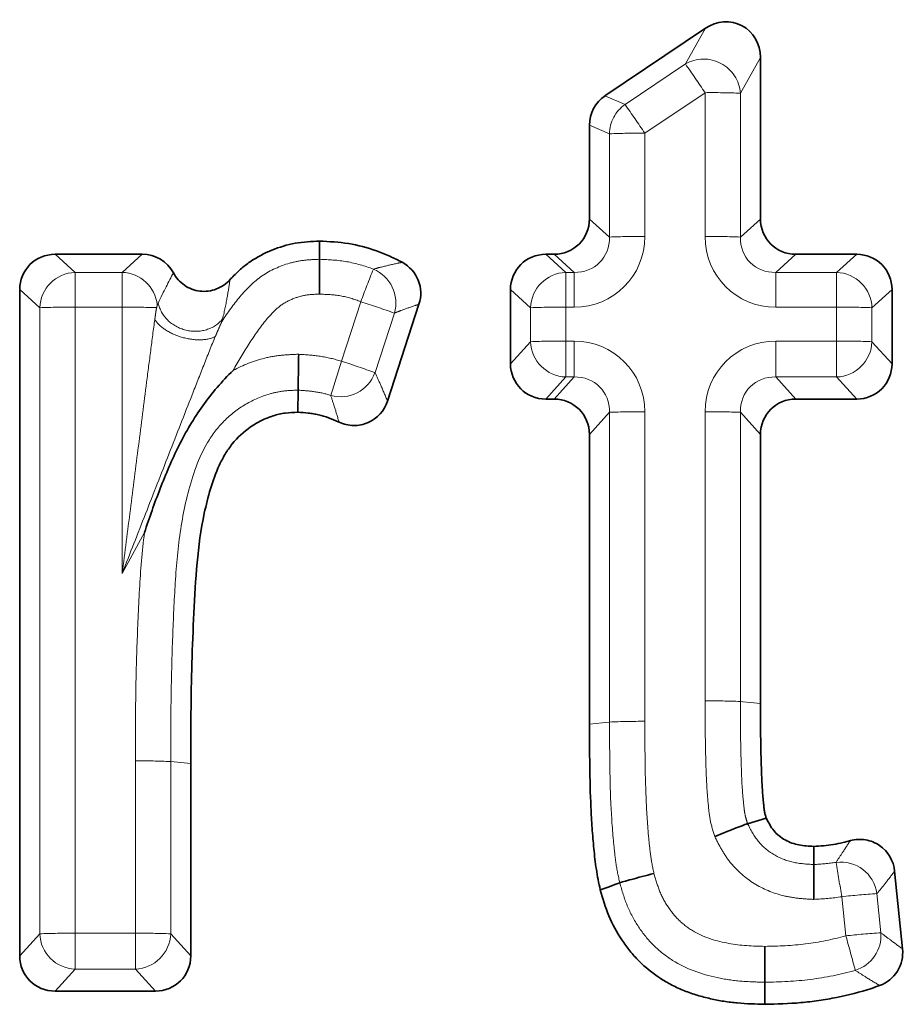
# Paper-space layout 'Лист4' of a CAD drawing. Units: millimetres. Extents: x 8 to 418, y -69 to 291.
# Drawn here: x 70 to 73, y 246 to 249 of the extents above; entities that cross this region are included whole.
import ezdxf

# ---------------------------------------------------------------- set-up
doc = ezdxf.new("R2010")
doc.units = ezdxf.units.MM
doc.linetypes.add('PHANTOM', pattern=[12.7, 6.35, -1.27, 1.27, -1.27, 1.27, -1.27])

psp = doc.layouts.new('Лист4')

# ---------------------------------------------------------------- linework, layer by layer
at = {"color": 7, "linetype": 'Continuous', "lineweight": 35}
for p, q in [((72.4046, 248.8103), (72.7546, 249.0459)), ((72.9465, 248.9437), (72.9465, 248.3809)), ((72.3503, 248.3809), (72.3503, 248.7082)), ((70.4875, 248.2578), (70.7917, 248.2578)), ((72.1982, 248.2578), (72.2272, 248.2578)), ((73.0696, 248.2578), (73.282, 248.2578)), ((70.3644, 245.813), (70.3644, 248.1348)), ((72.0751, 247.8765), (72.0751, 248.1348)), ((73.4051, 248.1348), (73.4051, 247.8765)), ((71.7562, 248.0836), (71.6465, 247.7464)), ((71.335, 247.7845), (71.334, 247.7076)), ((72.2272, 247.7534), (72.1982, 247.7534)), ((73.282, 247.7534), (73.0696, 247.7534)), ((72.3503, 246.6206), (72.3503, 247.6303)), ((72.9465, 247.6303), (72.9465, 246.6923)), ((70.9606, 246.4831), (70.9606, 245.813)), ((72.9015, 246.2736), (72.9665, 246.2932)), ((73.1323, 246.1312), (73.1321, 246.1943)), ((73.4141, 246.1081), (73.4417, 245.8373)), ((70.8375, 245.6899), (70.4875, 245.6899))]:
    psp.add_line(p, q, dxfattribs=at)
at = {"color": 8, "linetype": 'PHANTOM', "lineweight": 18}
for p, q in [((72.6847, 248.9214), (72.7546, 249.0459)), ((72.4746, 248.78), (72.6847, 248.9214)), ((72.9465, 248.9437), (72.8765, 248.8193)), ((72.7534, 248.8211), (72.5433, 248.6797)), ((72.7534, 248.3197), (72.7534, 248.8211)), ((72.8765, 248.8193), (72.8765, 248.3179)), ((72.4046, 248.8103), (72.4746, 248.78)), ((72.4202, 248.6779), (72.3503, 248.7082)), ((72.4202, 248.3179), (72.4202, 248.6779)), ((72.5433, 248.6797), (72.5433, 248.3197)), ((72.3503, 248.3809), (72.4202, 248.3179)), ((72.8765, 248.3179), (72.9465, 248.3809)), ((70.4875, 248.2578), (70.5575, 248.1948)), ((70.7217, 248.1948), (70.7917, 248.2578)), ((72.1982, 248.2578), (72.2681, 248.1948)), ((72.2971, 248.1948), (72.2272, 248.2578)), ((73.0696, 248.2578), (72.9996, 248.1948)), ((73.2121, 248.1948), (73.282, 248.2578)), ((70.5575, 248.1948), (70.7217, 248.1948)), ((70.5575, 248.0735), (70.5575, 248.1948)), ((70.7217, 248.0735), (70.7217, 248.1948)), ((72.2681, 248.1948), (72.2971, 248.1948)), ((72.2681, 248.1948), (72.2681, 248.0735)), ((72.2971, 248.1948), (72.2971, 248.0735)), ((72.9996, 248.1948), (73.2121, 248.1948)), ((72.9996, 248.1948), (72.9996, 248.0735)), ((73.2121, 248.1948), (73.2121, 248.0735)), ((70.4343, 248.0717), (70.3644, 248.1348)), ((72.145, 248.0717), (72.0751, 248.1348)), ((73.4051, 248.1348), (73.3352, 248.0717)), ((70.4343, 245.8899), (70.4343, 248.0717)), ((70.7217, 248.0735), (70.5575, 248.0735)), ((70.5575, 248.0735), (70.5575, 245.8917)), ((70.7217, 247.1457), (70.7217, 248.0735)), ((71.4858, 247.8853), (71.5534, 248.0928)), ((72.145, 247.9534), (72.145, 248.0717)), ((72.2971, 248.0735), (72.2681, 248.0735)), ((72.2681, 248.0735), (72.2681, 247.9552)), ((73.2121, 248.0735), (72.9996, 248.0735)), ((73.2121, 247.9552), (73.2121, 248.0735)), ((73.3352, 248.0717), (73.3352, 247.9534)), ((71.6704, 248.0529), (71.6029, 247.8454)), ((72.0751, 247.8765), (72.145, 247.9534)), ((72.2681, 247.8303), (72.2681, 247.9552)), ((72.2681, 247.9552), (72.2971, 247.9552)), ((72.2971, 247.8303), (72.2971, 247.9552)), ((72.9996, 247.9552), (73.2121, 247.9552)), ((72.9996, 247.9552), (72.9996, 247.8303)), ((73.2121, 247.9552), (73.2121, 247.8303)), ((73.3352, 247.9534), (73.4051, 247.8765)), ((72.2681, 247.8303), (72.1982, 247.7534)), ((72.2272, 247.7534), (72.2971, 247.8303)), ((72.2971, 247.8303), (72.2681, 247.8303)), ((72.9996, 247.8303), (73.0696, 247.7534)), ((73.2121, 247.8303), (72.9996, 247.8303)), ((73.282, 247.7534), (73.2121, 247.8303)), ((72.4202, 247.7072), (72.3503, 247.6303)), ((72.4202, 246.6278), (72.4202, 247.7072)), ((72.5433, 247.709), (72.5433, 246.6303)), ((72.7534, 246.7012), (72.7534, 247.709)), ((72.9465, 247.6303), (72.8765, 247.7072)), ((72.8765, 247.7072), (72.8765, 246.6994)), ((70.7994, 247.2879), (70.7217, 247.1457)), ((70.7676, 245.8917), (70.7676, 246.4925)), ((70.8907, 246.4902), (70.9606, 246.4831)), ((70.8907, 246.4902), (70.8907, 245.8899)), ((73.2439, 245.8827), (73.23, 246.0191)), ((73.3525, 246.0298), (73.3664, 245.8933)), ((70.3644, 245.813), (70.4343, 245.8899)), ((70.5575, 245.8917), (70.5575, 245.7668)), ((70.5575, 245.8917), (70.7676, 245.8917)), ((70.7676, 245.7668), (70.7676, 245.8917)), ((70.8907, 245.8899), (70.9606, 245.813)), ((70.5575, 245.7668), (70.4875, 245.6899)), ((70.7676, 245.7668), (70.5575, 245.7668)), ((70.8375, 245.6899), (70.7676, 245.7668))]:
    psp.add_line(p, q, dxfattribs=at)
at = {"color": 7, "linetype": 'Continuous', "lineweight": 35, "flags": 128}
for points in [[(71.4099, 248.2406), (71.4099, 248.2639), (71.4099, 248.3037)], [(72.456, 246.0675), (72.4419, 246.0625), (72.4151, 246.0528), (72.3882, 246.0431)], [(72.9616, 245.7209), (72.9616, 245.705), (72.9616, 245.6745), (72.9615, 245.6441)]]:
    psp.add_lwpolyline(points, dxfattribs=at)
at = {"color": 8, "linetype": 'PHANTOM', "lineweight": 18, "flags": 128}
for points in [[(72.8765, 246.6994), (72.8848, 246.6986), (72.9112, 246.6959), (72.9465, 246.6923)], [(72.4202, 246.6278), (72.3943, 246.6251), (72.3503, 246.6206)]]:
    psp.add_lwpolyline(points, dxfattribs=at)
at = {"color": 8, "linetype": 'PHANTOM', "lineweight": 18}
for centre, radius, start, end in [((72.7483, 248.8097), 0.1286, 4.2939, 119.6569), ((69.0948, 246.3876), 4.394, 33.6292, 35.2148), ((72.7775, 246.261), 2.5603, 87.7833, 90.5387), ((72.5471, 248.6758), 0.1269, 124.8629, 179.0735), ((68.8847, 246.2462), 4.394, 33.6292, 35.2148), ((72.5192, 246.1196), 2.5603, 89.4613, 92.2167), ((72.5192, 245.7596), 2.5603, 89.4613, 92.2167), ((72.7775, 245.7596), 2.5603, 87.7833, 90.5387), ((77.9862, 245.6754), 6.872, 158.39253, 159.40473), ((71.5481, 248.0884), 0.1274, 343.7872, 67.3935), ((70.5616, 248.0675), 0.1273, 91.8791, 178.1122), ((70.7175, 248.0675), 0.1274, 6.2947, 88.1096), ((72.2723, 248.0675), 0.1273, 91.8791, 178.1122), ((73.2079, 248.0675), 0.1273, 1.8878, 88.1209), ((70.5334, 245.5134), 2.5603, 89.4613, 92.2167), ((70.7413, 244.9715), 3.1022, 88.1498, 90.3617), ((70.7301, 245.4856), 2.734, 69.8826, 72.4745), ((72.2441, 245.5134), 2.5603, 89.4613, 92.2167), ((73.2361, 245.5134), 2.5603, 87.7833, 90.5387), ((72.2441, 245.395), 2.5603, 89.4613, 92.2167), ((72.2728, 247.9581), 0.1279, 182.1171, 267.8916), ((73.2361, 245.395), 2.5603, 87.7833, 90.5387), ((73.2073, 247.9581), 0.1279, 272.1084, 357.8829), ((79.962, 245.1808), 8.8971, 162.30412, 163.10784), ((70.6625, 245.2781), 2.734, 69.8826, 72.4745), ((71.4827, 247.8894), 0.128, 254.5793, 339.8428), ((72.5192, 245.1489), 2.5603, 89.4613, 92.2167), ((72.7775, 245.1489), 2.5603, 87.7833, 90.5387), ((72.7775, 244.1409), 2.5605, 87.7834, 90.5386), ((72.5335, 244.0691), 2.5612, 89.7815, 92.5362), ((70.7798, 243.9317), 2.5609, 87.5182, 90.2732), ((73.2263, 246.0124), 0.1274, 7.8337, 97.3898), ((58.5437, 243.6097), 14.8826, 9.31676, 9.78376), ((73.5129, 243.4744), 2.5604, 93.593, 96.3441), ((70.5334, 243.3315), 2.5603, 89.4613, 92.2167), ((70.5622, 245.8946), 0.1279, 182.1171, 267.8916), ((70.7916, 243.3315), 2.5603, 87.7833, 90.5387), ((70.7629, 245.8946), 0.1279, 272.1084, 357.8829), ((73.5268, 243.3379), 2.5604, 93.593, 96.3441), ((63.6578, 243.1768), 9.9607, 15.04492, 15.76291), ((73.239, 245.8842), 0.1276, 287.321, 4.1006)]:
    psp.add_arc(centre, radius, start, end, dxfattribs=at)
at = {"color": 7, "linetype": 'Continuous', "lineweight": 35}
for centre, major_axis, ratio, start_param, end_param in [((72.8195, 248.9366), (0.0628, 0.1178), 0.936335, 5.230349, 7.337941), ((72.4772, 248.7062), (0.1127, -0.0595), 0.980543, 2.657263, 3.619492), ((72.2233, 248.3848), (0.0913, -0.0909), 0.970287, 5.510342, 7.05098), ((73.0734, 248.3848), (0.0913, 0.0909), 0.970287, 2.373798, 3.914436), ((70.4913, 248.1309), (0.0913, -0.0909), 0.970287, 2.368749, 3.909387), ((70.7878, 248.1309), (0.0913, 0.0909), 0.970287, 6.001215, 7.056029), ((72.202, 248.1309), (0.0913, -0.0909), 0.970287, 2.368749, 3.909387), ((73.2782, 248.1309), (0.0913, 0.0909), 0.970287, 5.515391, 7.056029), ((72.202, 247.8803), (0.0913, 0.0909), 0.970287, 2.373798, 3.914436), ((73.2782, 247.8803), (0.0913, -0.0909), 0.970287, 5.510342, 7.05098), ((72.2233, 247.6265), (0.0913, 0.0909), 0.970287, 5.515391, 7.056029), ((73.0734, 247.6265), (0.0913, -0.0909), 0.970287, 2.368749, 3.909387), ((70.4913, 245.8168), (0.0913, 0.0909), 0.970287, 2.373798, 3.914436), ((70.8337, 245.8168), (0.0913, -0.0909), 0.970287, 5.510342, 7.05098)]:
    psp.add_ellipse(centre, major_axis=major_axis, ratio=ratio, start_param=start_param, end_param=end_param, dxfattribs=at)
at = {"color": 8, "linetype": 'PHANTOM', "lineweight": 18}
for centre, major_axis, ratio, start_param, end_param in [((72.2895, 248.3274), (0.1826, -0.1817), 0.970287, 5.510342, 7.05098), ((72.2895, 248.3252), (0.0979, -0.0944), 0.919093, 5.495713, 7.036351), ((73.0073, 248.3274), (0.1826, 0.1817), 0.970287, 2.373798, 3.914436), ((73.0073, 248.3252), (0.0979, 0.0944), 0.919093, 2.388427, 3.929065), ((72.2895, 247.7014), (0.1826, 0.1817), 0.970287, 5.515391, 7.056029), ((73.0073, 247.7014), (0.1826, -0.1817), 0.970287, 2.368749, 3.909387), ((72.2895, 247.6992), (0.0952, 0.0982), 0.914087, 5.498537, 7.039175), ((73.0073, 247.6992), (-0.0952, 0.0982), 0.914087, 5.527196, 7.067834)]:
    psp.add_ellipse(centre, major_axis=major_axis, ratio=ratio, start_param=start_param, end_param=end_param, dxfattribs=at)
at = {"color": 7, "linetype": 'Continuous', "lineweight": 35}
for points, knots in [([(71.098, 248.1699), (71.1, 248.172), (71.1019, 248.174), (71.1136, 248.1863), (71.1238, 248.1963), (71.1451, 248.2152), (71.1563, 248.224), (71.1914, 248.2483), (71.2168, 248.2616), (71.2695, 248.2831), (71.297, 248.2912), (71.339, 248.2987), (71.3531, 248.3003), (71.3815, 248.3025), (71.3957, 248.3031), (71.4099, 248.3037)], [0.4876115, 0.4876115, 0.4876115, 0.4876115, 0.5, 0.5, 0.5625, 0.5625, 0.625, 0.625, 0.75, 0.75, 0.875, 0.875, 0.9375, 0.9375, 1, 1, 1, 1]), ([(71.4099, 248.3037), (71.4436, 248.3022), (71.4773, 248.3007), (71.5437, 248.2899), (71.5763, 248.2809), (71.624, 248.2639), (71.6397, 248.2577), (71.6695, 248.2444), (71.6838, 248.2375), (71.6977, 248.23)], [0, 0, 0, 0, 0.25, 0.25, 0.5, 0.5, 0.625, 0.625, 0.742565, 0.742565, 0.742565, 0.742565]), ([(71.4099, 248.2406), (71.4099, 248.236), (71.4098, 248.2212), (71.4098, 248.1769), (71.4098, 248.1482), (71.4097, 248.1192)], [0, 0, 0, 0, 0.5, 0.5, 1, 1, 1, 1]), ([(71.6977, 248.23), (71.723, 248.2163), (71.743, 248.1941), (71.7643, 248.1408), (71.7652, 248.111), (71.7562, 248.0836)], [0, 0, 0, 0, 0.5, 0.5, 1, 1, 1, 1]), ([(70.9001, 248.1935), (70.9094, 248.1762), (70.9226, 248.1612), (70.9544, 248.139), (70.9731, 248.1318), (71.0119, 248.1273), (71.0319, 248.13), (71.0682, 248.1441), (71.0847, 248.1555), (71.098, 248.1699)], [0, 0, 0, 0, 0.25, 0.25, 0.5, 0.5, 0.75, 0.75, 1, 1, 1, 1]), ([(71.335, 247.7845), (71.3351, 247.7902), (71.3353, 247.8059), (71.336, 247.8515), (71.3365, 247.8806), (71.3369, 247.9096)], [0, 0, 0, 0, 0.5, 0.5, 1, 1, 1, 1]), ([(71.1083, 247.8533), (71.0697, 247.8154), (71.0341, 247.7739), (70.9709, 247.686), (70.9431, 247.6387), (70.8947, 247.5415), (70.8736, 247.4917), (70.8343, 247.3908), (70.8162, 247.3394), (70.7994, 247.2879)], [0, 0, 0, 0, 0.25, 0.25, 0.5, 0.5, 0.75, 0.75, 1, 1, 1, 1]), ([(71.6465, 247.7464), (71.6356, 247.7131), (71.6105, 247.6851), (71.563, 247.6643), (71.5455, 247.6609), (71.5108, 247.6615), (71.4936, 247.6654), (71.4777, 247.6728)], [0, 0, 0, 0, 0.5, 0.5, 0.75, 0.75, 1, 1, 1, 1]), ([(71.334, 247.7076), (71.3193, 247.707), (71.3047, 247.7064), (71.283, 247.7036), (71.2759, 247.7024), (71.2617, 247.6991), (71.2546, 247.6972), (71.2338, 247.6903), (71.2202, 247.6847), (71.194, 247.6718), (71.1813, 247.6645), (71.1452, 247.6398), (71.1237, 247.6196), (71.0962, 247.5854), (71.0879, 247.5734), (71.0728, 247.5484), (71.0661, 247.5354), (71.0477, 247.4956), (71.0379, 247.4681), (71.0211, 247.4122), (71.014, 247.3839), (70.9958, 247.2983), (70.9882, 247.2404), (70.9774, 247.1242), (70.9741, 247.066), (70.9687, 246.9495), (70.9665, 246.8912), (70.9628, 246.7746), (70.9619, 246.7163), (70.9611, 246.5997), (70.9609, 246.5414), (70.9606, 246.4831)], [0, 0, 0, 0, 0.03125, 0.03125, 0.046875, 0.046875, 0.0625, 0.0625, 0.09375, 0.09375, 0.125, 0.125, 0.1875, 0.1875, 0.21875, 0.21875, 0.25, 0.25, 0.3125, 0.3125, 0.375, 0.375, 0.5, 0.5, 0.625, 0.625, 0.75, 0.75, 0.875, 0.875, 1, 1, 1, 1]), ([(71.4777, 247.6728), (71.4768, 247.6732), (71.4758, 247.6737), (71.4638, 247.6792), (71.4525, 247.6838), (71.4296, 247.6921), (71.4179, 247.6956), (71.4002, 247.6998), (71.3943, 247.701), (71.3824, 247.703), (71.3763, 247.7038), (71.3583, 247.7058), (71.3461, 247.7067), (71.334, 247.7076)], [0.4890791, 0.4890791, 0.4890791, 0.4890791, 0.5, 0.5, 0.625, 0.625, 0.75, 0.75, 0.8125, 0.8125, 0.875, 0.875, 1, 1, 1, 1]), ([(72.9465, 246.6923), (72.9463, 246.6589), (72.9462, 246.6256), (72.947, 246.5755), (72.9475, 246.5589), (72.9482, 246.5255), (72.9485, 246.5088), (72.9493, 246.4755), (72.9498, 246.4588), (72.9512, 246.4255), (72.9519, 246.4088), (72.9536, 246.3838), (72.9543, 246.3755), (72.9559, 246.3589), (72.9567, 246.3506), (72.958, 246.3382), (72.9583, 246.334), (72.9592, 246.3257), (72.9597, 246.3215), (72.961, 246.3133), (72.9619, 246.3092), (72.9641, 246.3012), (72.9653, 246.2972), (72.9665, 246.2932)], [0, 0, 0, 0, 0.25, 0.25, 0.375, 0.375, 0.5, 0.5, 0.625, 0.625, 0.75, 0.75, 0.8125, 0.8125, 0.875, 0.875, 0.90625, 0.90625, 0.9375, 0.9375, 0.96875, 0.96875, 1, 1, 1, 1]), ([(72.3882, 246.0431), (72.3829, 246.0667), (72.378, 246.0904), (72.3708, 246.1382), (72.3681, 246.1622), (72.3634, 246.2103), (72.3613, 246.2343), (72.3579, 246.2825), (72.3566, 246.3067), (72.3511, 246.4273), (72.3508, 246.524), (72.3503, 246.6206)], [0, 0, 0, 0, 0.125, 0.125, 0.25, 0.25, 0.375, 0.375, 0.5, 0.5, 1, 1, 1, 1]), ([(72.9665, 246.2932), (72.9705, 246.2855), (72.9744, 246.2778), (72.983, 246.263), (72.9877, 246.2559), (73.0039, 246.2361), (73.0177, 246.2251), (73.0403, 246.2126), (73.0481, 246.2091), (73.0643, 246.2033), (73.0726, 246.2011), (73.0977, 246.1962), (73.1149, 246.1953), (73.1321, 246.1943)], [0, 0, 0, 0, 0.125, 0.125, 0.25, 0.25, 0.5, 0.5, 0.625, 0.625, 0.75, 0.75, 1, 1, 1, 1]), ([(72.9015, 246.2736), (72.8968, 246.2722), (72.8825, 246.2668), (72.8408, 246.2505), (72.814, 246.2397), (72.7871, 246.2288)], [0, 0, 0, 0, 0.5, 0.5, 1, 1, 1, 1]), ([(73.1321, 246.1943), (73.1436, 246.195), (73.155, 246.1957), (73.1779, 246.1978), (73.1893, 246.1992), (73.212, 246.2031), (73.2232, 246.2055), (73.2429, 246.2102), (73.2514, 246.2123), (73.2598, 246.2146)], [0, 0, 0, 0, 0.125, 0.125, 0.25, 0.25, 0.375, 0.375, 0.4698611, 0.4698611, 0.4698611, 0.4698611]), ([(73.2598, 246.2146), (73.2772, 246.2192), (73.2952, 246.2201), (73.3303, 246.2143), (73.3472, 246.2075), (73.391, 246.1774), (73.4105, 246.1438), (73.4141, 246.1081)], [0, 0, 0, 0, 0.25, 0.25, 0.5, 0.5, 1, 1, 1, 1]), ([(73.1323, 246.1312), (73.1323, 246.1266), (73.1323, 246.1117), (73.1324, 246.0675), (73.1325, 246.0387), (73.1326, 246.0097)], [0, 0, 0, 0, 0.5, 0.5, 1, 1, 1, 1]), ([(72.456, 246.0675), (72.461, 246.0693), (72.4758, 246.0736), (72.5192, 246.0854), (72.5472, 246.0928), (72.5753, 246.1)], [0, 0, 0, 0, 0.5, 0.5, 1, 1, 1, 1]), ([(72.9615, 245.6441), (72.9298, 245.645), (72.898, 245.6459), (72.8506, 245.6501), (72.8349, 245.652), (72.8035, 245.657), (72.788, 245.66), (72.757, 245.6672), (72.7416, 245.6712), (72.7111, 245.6803), (72.6961, 245.6855), (72.6666, 245.6971), (72.6521, 245.7037), (72.6239, 245.7183), (72.6102, 245.7264), (72.5703, 245.7526), (72.5454, 245.7726), (72.5117, 245.8062), (72.5011, 245.8181), (72.4812, 245.8428), (72.4718, 245.8557), (72.4455, 245.8954), (72.4302, 245.9235), (72.406, 245.9821), (72.3971, 246.0126), (72.3882, 246.0431)], [0, 0, 0, 0, 0.125, 0.125, 0.1875, 0.1875, 0.25, 0.25, 0.3125, 0.3125, 0.375, 0.375, 0.4375, 0.4375, 0.5, 0.5, 0.625, 0.625, 0.6875, 0.6875, 0.75, 0.75, 0.875, 0.875, 1, 1, 1, 1]), ([(72.9616, 245.7209), (72.9616, 245.7266), (72.9617, 245.7423), (72.9617, 245.7878), (72.9618, 245.8169), (72.9618, 245.8459)], [0, 0, 0, 0, 0.5, 0.5, 1, 1, 1, 1]), ([(73.4417, 245.8373), (73.4444, 245.8102), (73.4382, 245.7828), (73.4094, 245.7366), (73.3875, 245.7189), (73.3619, 245.7095)], [0, 0, 0, 0, 0.5, 0.5, 1, 1, 1, 1]), ([(73.3619, 245.7095), (73.3526, 245.706), (73.3433, 245.7027), (73.294, 245.6864), (73.2531, 245.6764), (73.1913, 245.664), (73.1706, 245.6603), (73.1291, 245.6542), (73.1082, 245.6516), (73.0455, 245.6462), (73.0035, 245.6451), (72.9615, 245.6441)], [0.1908445, 0.1908445, 0.1908445, 0.1908445, 0.25, 0.25, 0.5, 0.5, 0.625, 0.625, 0.75, 0.75, 1, 1, 1, 1])]:
    psp.add_open_spline(points, degree=3, knots=knots, dxfattribs=at)
at = {"color": 8, "linetype": 'PHANTOM', "lineweight": 18}
for points, knots in [([(71.0696, 248.0249), (71.0892, 248.0544), (71.1096, 248.0835), (71.1555, 248.1373), (71.1806, 248.1631), (71.2387, 248.2025), (71.2714, 248.2172), (71.3221, 248.2316), (71.3393, 248.2351), (71.3744, 248.2391), (71.3921, 248.2399), (71.4099, 248.2406)], [0, 0, 0, 0, 0.25, 0.25, 0.5, 0.5, 0.75, 0.75, 0.875, 0.875, 1, 1, 1, 1]), ([(71.4099, 248.2406), (71.4417, 248.2392), (71.4736, 248.2378), (71.5365, 248.2266), (71.5672, 248.2174), (71.5971, 248.206)], [0, 0, 0, 0, 0.5, 0.5, 1, 1, 1, 1]), ([(71.5971, 248.206), (71.6065, 248.2087), (71.616, 248.2112), (71.6253, 248.2136), (71.6441, 248.2184), (71.6627, 248.2227), (71.681, 248.2265), (71.6866, 248.2277), (71.6921, 248.2289), (71.6977, 248.23)], [0, 0, 0, 0, 0.000454104, 0.000454104, 0.000454104, 0.001365136, 0.001365136, 0.001365136, 0.00164174, 0.00164174, 0.00164174, 0.00164174]), ([(71.098, 248.1699), (71.0949, 248.1508), (71.0915, 248.1306), (71.0836, 248.0861), (71.0788, 248.0616), (71.0716, 248.0325)], [0, 0, 0, 0, 0.5, 0.5, 1, 1, 1, 1]), ([(71.4097, 248.1192), (71.392, 248.1184), (71.3741, 248.1178), (71.3395, 248.1112), (71.3225, 248.1056), (71.2905, 248.0908), (71.2755, 248.0816), (71.2487, 248.0578), (71.2367, 248.0447), (71.2024, 248.0041), (71.1824, 247.9745), (71.1437, 247.9149), (71.1256, 247.8843), (71.1083, 247.8533)], [0, 0, 0, 0, 0.125, 0.125, 0.25, 0.25, 0.375, 0.375, 0.5, 0.5, 0.75, 0.75, 1, 1, 1, 1]), ([(71.5534, 248.0928), (71.5304, 248.1015), (71.5069, 248.1088), (71.4586, 248.1172), (71.4342, 248.1181), (71.4097, 248.1192)], [0, 0, 0, 0, 0.5, 0.5, 1, 1, 1, 1]), ([(70.8355, 248.0308), (70.8359, 248.0344), (70.8369, 248.0414), (70.8382, 248.052), (70.8397, 248.0623), (70.841, 248.0685), (70.8416, 248.0716)], [0, 0, 0, 0, 0.2499, 0.499402, 0.748299, 1, 1, 1, 1]), ([(70.8416, 248.0716), (70.842, 248.0736), (70.843, 248.0777), (70.8438, 248.0801), (70.8442, 248.0813)], [0, 0, 0, 0, 0.494457, 1, 1, 1, 1]), ([(70.8442, 248.0813), (70.8443, 248.0817), (70.8446, 248.0826), (70.8452, 248.0838), (70.8461, 248.0856), (70.8468, 248.087), (70.8473, 248.088)], [0, 0, 0, 0, 0.163221, 0.326527, 0.571439, 1, 1, 1, 1]), ([(70.8473, 248.088), (70.8517, 248.0661), (70.8633, 248.0451), (70.8973, 248.0118), (70.9196, 247.9995), (70.9673, 247.9877), (70.9926, 247.9882), (71.0379, 248.002), (71.0578, 248.0152), (71.0716, 248.0325)], [0, 0, 0, 0, 0.25, 0.25, 0.5, 0.5, 0.75, 0.75, 1, 1, 1, 1]), ([(71.7562, 248.0836), (71.7515, 248.0821), (71.7467, 248.0805), (71.7419, 248.0789), (71.7262, 248.0737), (71.7104, 248.0681), (71.6944, 248.0621), (71.6864, 248.0592), (71.6784, 248.0561), (71.6704, 248.0529)], [0, 0, 0, 0, 0.000274903, 0.000274903, 0.000274903, 0.00117976, 0.00117976, 0.00117976, 0.001630525, 0.001630525, 0.001630525, 0.001630525]), ([(70.8355, 248.0308), (70.8305, 247.9956), (70.8257, 247.9591), (70.8163, 247.8859), (70.8116, 247.8492), (70.7975, 247.7388), (70.788, 247.6649), (70.7691, 247.5169), (70.7596, 247.4427), (70.7407, 247.2943), (70.7312, 247.2205), (70.7217, 247.1457)], [0, 0, 0, 0, 0.125, 0.125, 0.25, 0.25, 0.5, 0.5, 0.75, 0.75, 1, 1, 1, 1]), ([(71.0463, 247.9714), (71.0332, 247.9645), (71.0155, 247.9604), (70.9755, 247.9593), (70.9533, 247.9623), (70.9105, 247.9743), (70.8899, 247.9834), (70.8562, 248.0053), (70.8431, 248.018), (70.8355, 248.0308)], [0, 0, 0, 0, 0.25, 0.25, 0.5, 0.5, 0.75, 0.75, 1, 1, 1, 1]), ([(71.0716, 248.0325), (71.0714, 248.0319), (71.0711, 248.0307), (71.0707, 248.0284), (71.07, 248.0262), (71.0695, 248.0248)], [0, 0, 0, 0, 0.250116, 0.500441, 1, 1, 1, 1]), ([(71.0695, 248.0248), (71.0692, 248.0241), (71.0686, 248.0224), (71.0668, 248.0184), (71.0647, 248.0138), (71.0619, 248.0074), (71.0581, 247.9988), (71.0527, 247.9864), (71.0485, 247.9766), (71.0463, 247.9714)], [0, 0, 0, 0, 0.048154, 0.12275, 0.250564, 0.332632, 0.490429, 0.732326, 1, 1, 1, 1]), ([(71.0463, 247.9714), (71.0325, 247.9391), (71.0191, 247.905), (70.9924, 247.8367), (70.9789, 247.8024), (70.9385, 247.6993), (70.9115, 247.6304), (70.8573, 247.4922), (70.8302, 247.423), (70.776, 247.2844), (70.749, 247.2156), (70.7217, 247.1457)], [0, 0, 0, 0, 0.125, 0.125, 0.25, 0.25, 0.5, 0.5, 0.75, 0.75, 1, 1, 1, 1]), ([(71.1083, 247.8533), (71.1435, 247.8718), (71.18, 247.8864), (71.2375, 247.9007), (71.2573, 247.904), (71.297, 247.9081), (71.317, 247.9088), (71.3369, 247.9096)], [0, 0, 0, 0, 0.5, 0.5, 0.75, 0.75, 1, 1, 1, 1]), ([(71.3369, 247.9096), (71.3621, 247.9078), (71.3873, 247.9061), (71.437, 247.8986), (71.4616, 247.8929), (71.4858, 247.8853)], [0, 0, 0, 0, 0.5, 0.5, 1, 1, 1, 1]), ([(71.6029, 247.8454), (71.6096, 247.8311), (71.6163, 247.8166), (71.6229, 247.8019), (71.6309, 247.7838), (71.6388, 247.7653), (71.6465, 247.7464)], [0, 0, 0, 0, 0.000737518, 0.000737518, 0.000737518, 0.00163832, 0.00163832, 0.00163832, 0.00163832]), ([(71.335, 247.7845), (71.319, 247.7839), (71.3029, 247.7833), (71.2709, 247.7797), (71.2551, 247.7767), (71.2092, 247.764), (71.18, 247.7513), (71.1247, 247.7191), (71.0997, 247.6997), (71.0549, 247.6546), (71.0354, 247.6291), (70.9872, 247.5481), (70.9668, 247.4869), (70.9355, 247.3655), (70.9251, 247.3039), (70.9108, 247.1798), (70.9066, 247.1173), (70.9001, 246.9921), (70.8977, 246.9293), (70.8914, 246.7412), (70.8912, 246.6157), (70.8907, 246.4902)], [0, 0, 0, 0, 0.03125, 0.03125, 0.0625, 0.0625, 0.125, 0.125, 0.1875, 0.1875, 0.25, 0.25, 0.375, 0.375, 0.5, 0.5, 0.625, 0.625, 0.75, 0.75, 1, 1, 1, 1]), ([(71.4487, 247.7661), (71.4302, 247.7719), (71.4114, 247.7763), (71.3735, 247.7818), (71.3542, 247.7832), (71.335, 247.7845)], [0, 0, 0, 0, 0.5, 0.5, 1, 1, 1, 1]), ([(71.4777, 247.6728), (71.4727, 247.6905), (71.4673, 247.7079), (71.4619, 247.725), (71.4575, 247.7389), (71.4531, 247.7526), (71.4487, 247.7661)], [0, 0, 0, 0, 0.000895138, 0.000895138, 0.000895138, 0.001628168, 0.001628168, 0.001628168, 0.001628168]), ([(70.7676, 246.4925), (70.7679, 246.559), (70.768, 246.6254), (70.7693, 246.7582), (70.7708, 246.8247), (70.7755, 246.9574), (70.7781, 247.0239), (70.7857, 247.1564), (70.7908, 247.2224), (70.7994, 247.2879)], [0, 0, 0, 0, 0.25, 0.25, 0.5, 0.5, 0.75, 0.75, 1, 1, 1, 1]), ([(72.7871, 246.2288), (72.7812, 246.2478), (72.7752, 246.2668), (72.7676, 246.3055), (72.7661, 246.3253), (72.7601, 246.3843), (72.7582, 246.4239), (72.7555, 246.5031), (72.7549, 246.5427), (72.7532, 246.622), (72.7532, 246.6616), (72.7534, 246.7012)], [0, 0, 0, 0, 0.125, 0.125, 0.25, 0.25, 0.5, 0.5, 0.75, 0.75, 1, 1, 1, 1]), ([(72.8765, 246.6994), (72.8761, 246.6281), (72.8773, 246.5569), (72.8802, 246.45), (72.8815, 246.4144), (72.8859, 246.3611), (72.8876, 246.3434), (72.8906, 246.3169), (72.892, 246.3081), (72.8961, 246.2908), (72.8989, 246.2822), (72.9015, 246.2736)], [0, 0, 0, 0, 0.5, 0.5, 0.75, 0.75, 0.875, 0.875, 0.9375, 0.9375, 1, 1, 1, 1]), ([(72.456, 246.0675), (72.4509, 246.0904), (72.4461, 246.1135), (72.4394, 246.1598), (72.437, 246.1831), (72.4303, 246.253), (72.4271, 246.2998), (72.421, 246.4402), (72.4207, 246.534), (72.4202, 246.6278)], [0, 0, 0, 0, 0.125, 0.125, 0.25, 0.25, 0.5, 0.5, 1, 1, 1, 1]), ([(72.5433, 246.6303), (72.5438, 246.5416), (72.5441, 246.4528), (72.5494, 246.3199), (72.5522, 246.2756), (72.5582, 246.2094), (72.5604, 246.1874), (72.5662, 246.1435), (72.5705, 246.1217), (72.5753, 246.1)], [0, 0, 0, 0, 0.5, 0.5, 0.75, 0.75, 0.875, 0.875, 1, 1, 1, 1]), ([(72.9015, 246.2736), (72.9125, 246.2522), (72.9236, 246.2307), (72.954, 246.1936), (72.9727, 246.1779), (73.0141, 246.1534), (73.0368, 246.1446), (73.0838, 246.134), (73.1081, 246.1325), (73.1323, 246.1312)], [0, 0, 0, 0, 0.25, 0.25, 0.5, 0.5, 0.75, 0.75, 1, 1, 1, 1]), ([(73.1326, 246.0097), (73.1144, 246.0107), (73.0962, 246.0116), (73.0601, 246.0156), (73.042, 246.0187), (72.9894, 246.0319), (72.9554, 246.0461), (72.894, 246.0841), (72.8662, 246.1082), (72.8319, 246.1502), (72.8218, 246.1651), (72.8035, 246.1963), (72.7954, 246.2126), (72.7871, 246.2288)], [0, 0, 0, 0, 0.125, 0.125, 0.25, 0.25, 0.5, 0.5, 0.75, 0.75, 0.875, 0.875, 1, 1, 1, 1]), ([(73.2099, 246.1387), (73.2168, 246.1494), (73.2241, 246.1604), (73.2314, 246.1716), (73.2406, 246.1856), (73.2502, 246.1999), (73.2598, 246.2146)], [0, 0, 0, 0, 0.000728097, 0.000728097, 0.000728097, 0.001633277, 0.001633277, 0.001633277, 0.001633277]), ([(73.4141, 246.1081), (73.4028, 246.093), (73.3915, 246.0782), (73.3801, 246.0638), (73.3709, 246.0522), (73.3617, 246.0408), (73.3525, 246.0298)], [0, 0, 0, 0, 0.000909416, 0.000909416, 0.000909416, 0.001641717, 0.001641717, 0.001641717, 0.001641717]), ([(72.5753, 246.1), (72.5813, 246.0796), (72.5871, 246.059), (72.6025, 246.0197), (72.6128, 246.0011), (72.6364, 245.9656), (72.6497, 245.9492), (72.6805, 245.9203), (72.6979, 245.9075), (72.7533, 245.8755), (72.7943, 245.8641), (72.8774, 245.8484), (72.9196, 245.8471), (72.9618, 245.8459)], [0, 0, 0, 0, 0.125, 0.125, 0.25, 0.25, 0.375, 0.375, 0.5, 0.5, 0.75, 0.75, 1, 1, 1, 1]), ([(72.9616, 245.7209), (72.9337, 245.7217), (72.9058, 245.7225), (72.8503, 245.7271), (72.8227, 245.7311), (72.7406, 245.749), (72.6878, 245.7671), (72.6165, 245.8124), (72.5943, 245.8299), (72.5547, 245.8688), (72.5373, 245.8905), (72.5061, 245.9374), (72.4927, 245.9619), (72.4717, 246.0135), (72.4639, 246.0406), (72.456, 246.0675)], [0, 0, 0, 0, 0.125, 0.125, 0.25, 0.25, 0.5, 0.5, 0.625, 0.625, 0.75, 0.75, 0.875, 0.875, 1, 1, 1, 1]), ([(72.9618, 245.8459), (73.0094, 245.8471), (73.0569, 245.8484), (73.1512, 245.8606), (73.198, 245.8698), (73.2439, 245.8827)], [0, 0, 0, 0, 0.5, 0.5, 1, 1, 1, 1]), ([(73.3664, 245.8933), (73.3764, 245.8855), (73.3865, 245.8779), (73.3965, 245.8703), (73.4116, 245.859), (73.4266, 245.8481), (73.4417, 245.8373)], [0, 0, 0, 0, 0.000650926, 0.000650926, 0.000650926, 0.001627049, 0.001627049, 0.001627049, 0.001627049]), ([(73.277, 245.7623), (73.2257, 245.748), (73.1734, 245.7376), (73.068, 245.7239), (73.0148, 245.7223), (72.9616, 245.7209)], [0, 0, 0, 0, 0.5, 0.5, 1, 1, 1, 1]), ([(73.3619, 245.7095), (73.3454, 245.7197), (73.3282, 245.7299), (73.3111, 245.7405), (73.2997, 245.7476), (73.2884, 245.7549), (73.277, 245.7623)], [0, 0, 0, 0, 0.000979676, 0.000979676, 0.000979676, 0.001633138, 0.001633138, 0.001633138, 0.001633138])]:
    psp.add_open_spline(points, degree=3, knots=knots, dxfattribs=at)
for points in [[(70.8473, 248.088), (70.8669, 248.1288), (70.8835, 248.1623), (70.9001, 248.1935)], [(73.1323, 246.1312), (73.1582, 246.1328), (73.1842, 246.1345), (73.2099, 246.1387)], [(73.23, 246.0191), (73.1977, 246.0138), (73.1652, 246.0117), (73.1326, 246.0097)]]:
    psp.add_open_spline(points, degree=3, dxfattribs=at)

doc.saveas('drawing.dxf')
